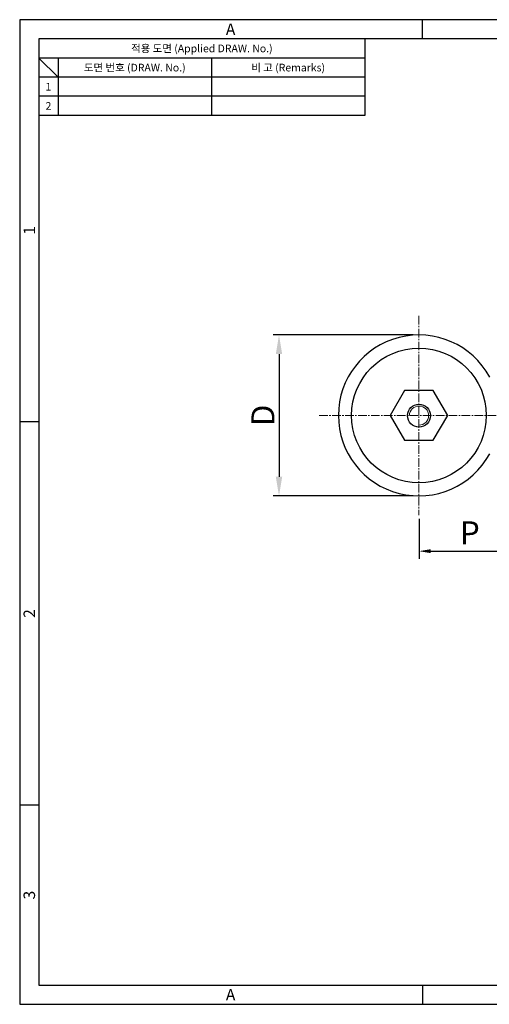
# Model space of a CAD drawing. Extents: x 0 to 367, y 0 to 257.
# Drawn here: x 0 to 122, y 0 to 257 of the extents above; entities that cross this region are included whole.
import ezdxf
from ezdxf.enums import TextEntityAlignment as Align

# ---------------------------------------------------------------- set-up
doc = ezdxf.new("R2010")
doc.units = 0
doc.header["$LTSCALE"] = 10
doc.header["$MEASUREMENT"] = 0
doc.linetypes.add('CENTER2', pattern=[1.125, 0.75, -0.125, 0.125, -0.125])
doc.layers.get('0').update_dxf_attribs({"linetype": 'CONTINUOUS'})
doc.layers.get('Defpoints').update_dxf_attribs({"linetype": 'CONTINUOUS'})
doc.layers.add('1. DIMENSION', color=1, linetype='CONTINUOUS', lineweight=15)
doc.layers.add('2. CENTER', color=3, linetype='CENTER2', lineweight=15)
doc.styles.get("Standard").update_dxf_attribs({"font": 'simplex.shx', "width": 0.8, "bigfont": 'fhg.shx'})
doc.styles.add('style1', font='gulim.ttc')
doc.dimstyles.get("Standard").update_dxf_attribs({"dimtxt": 2.5, "dimasz": 2.5, "dimexe": 1, "dimexo": 1, "dimgap": 0.8, "dimtad": 1, "dimtoh": 1, "dimdec": 4, "dimdsep": 46, "dimtxsty": 'Standard', "dimcen": 0, "dimclrd": 6, "dimclre": 6, "dimazin": 2, "dimtfac": 1, "dimtdec": 4, "dimtmove": 0, "dimatfit": 3, "dimfxl": 1, "dimtolj": 1, "dimtzin": 0, "dimarcsym": 0})
doc.dimstyles.new('김형준', dxfattribs={"dimtxt": 6, "dimasz": 3, "dimexe": 2, "dimexo": 1, "dimgap": 1, "dimtad": 1, "dimdsep": 46, "dimtxsty": 'Standard', "dimcen": 0, "dimclrd": 1, "dimclre": 1, "dimclrt": 2, "dimadec": 0, "dimazin": 0, "dimtfac": 1, "dimtmove": 0, "dimatfit": 3, "dimfxl": 1, "dimarcsym": 0})

# ---------------------------------------------------------------- blocks, each defined once
blk = doc.blocks.new('*D33')
at = {"layer": '1. DIMENSION', "color": 6, "lineweight": -2}
for p, q in [((130.63, 142.46), (130.63, 116.28)), ((104.13, 126.71), (104.13, 116.28)), ((107.13, 118.28), (127.63, 118.28))]:
    blk.add_line(p, q, dxfattribs=at)
at = {"layer": '1. DIMENSION', "color": 6}
for points in [[(107.13, 118.78), (107.13, 117.78), (104.13, 118.28)], [(127.63, 117.78), (127.63, 118.78), (130.63, 118.28)]]:
    blk.add_solid(points, dxfattribs=at)
at = {"layer": 'Defpoints', "color": 0}
for p in [(130.63, 143.46), (104.13, 127.71), (130.63, 118.28)]:
    blk.add_point(p, dxfattribs=at)
at = {"layer": '1. DIMENSION', "color": 7, "insert": (117.38, 122.28), "char_height": 6, "attachment_point": 5}
blk.add_mtext('P', dxfattribs=at)
blk = doc.blocks.new('*D43')
at = {"color": 6, "lineweight": -2}
for p, q in [((102.61, 174.71), (66.12, 174.71)), ((67.62, 169.71), (67.62, 137.71)), ((102.61, 132.71), (66.12, 132.71))]:
    blk.add_line(p, q, dxfattribs=at)
at = {"color": 6}
for points in [[(68.45, 169.71), (66.78, 169.71), (67.62, 174.71)], [(66.78, 137.71), (68.45, 137.71), (67.62, 132.71)]]:
    blk.add_solid(points, dxfattribs=at)
at = {"layer": 'Defpoints', "color": 0}
for p in [(104.11, 174.71), (67.62, 132.71), (104.11, 132.71)]:
    blk.add_point(p, dxfattribs=at)
at = {"color": 7, "insert": (63.42, 153.71), "char_height": 6, "attachment_point": 5, "rotation": 90}
blk.add_mtext('\\A1;D', dxfattribs=at)
blk = doc.blocks.new('_DotSmall')
at = {"color": 0, "linetype": 'ByBlock', "const_width": 0.5}
blk.add_lwpolyline([(-0.0625, 0, 1), (0.0625, 0, 1)], format="xyb", close=True, dxfattribs=at)

msp = doc.modelspace()

# ---------------------------------------------------------------- linework, layer by layer
at = {"color": 3}
for p, q in [((367, 257), (0, 257)), ((0, 257), (0, 0)), ((105, 252), (105, 257)), ((362, 252), (5, 252)), ((5, 252), (5, 5)), ((90, 252), (90, 232)), ((90, 247), (5, 247)), ((10, 242), (5, 247)), ((10, 247), (10, 232)), ((90, 242), (5, 242)), ((90, 232), (5, 232)), ((5, 152), (0, 152)), ((5, 52), (0, 52)), ((5, 5), (362, 5)), ((105, 5), (105, 0)), ((0, 0), (367, 0))]:
    msp.add_line(p, q, dxfattribs=at)
at = {"color": 5}
for p, q in [((50, 247), (50, 232)), ((90, 237), (5, 237))]:
    msp.add_line(p, q, dxfattribs=at)
msp.add_lwpolyline([(111.614, 153.707), (107.864, 160.202), (100.364, 160.202), (96.614, 153.707), (100.364, 147.212), (107.864, 147.212)], close=True)
for centre, radius in [((104.114, 153.707), 17.571), ((104.125, 153.662), 3)]:
    msp.add_circle(centre, radius)
msp.add_arc((104.114, 153.707), 21, 28.43689, 331.56311)
at = {"layer": '1. DIMENSION'}
msp.add_arc((104.125, 153.662), 2.5, 269.73675, 178.97322, dxfattribs=at)
at = {"layer": '2. CENTER', "color": 1, "ltscale": 0.3}
for p, q in [((104.125, 179.707), (104.125, 127.707)), ((78.114, 153.707), (145.614, 153.707))]:
    msp.add_line(p, q, dxfattribs=at)

# ---------------------------------------------------------------- texts
at = {"color": 3, "style": 'style1'}
for s, height, p in [('A', 3, (55, 254.5)), ('적용 도면 (Applied DRAW. No.)', 2, (47.5, 249.5)), ('도면 번호 (DRAW. No.)', 2, (30, 244.5)), ('비 고 (Remarks)', 2, (70, 244.5)), ('1', 2, (7.5, 239.5)), ('2', 2, (7.5, 234.5)), ('A', 3, (55, 2.5))]:
    msp.add_text(s, height=height, dxfattribs=at).set_placement(p, align=Align.MIDDLE_CENTER)
for s, p in [('1', (2.5, 202)), ('2', (2.5, 102)), ('3', (2.5, 28.5))]:
    msp.add_text(s, height=3, rotation=90, dxfattribs=at).set_placement(p, align=Align.MIDDLE_CENTER)

# ---------------------------------------------------------------- dimensions: what is measured, and where the dimension line sits
dim = msp.add_linear_dim(base=(67.618, 132.707), p1=(104.114, 174.707), p2=(104.114, 132.707), angle=90, text='D', dimstyle='Standard', override={"dimtxt": 6, "dimasz": 5, "dimexe": 1.5, "dimexo": 1.5, "dimgap": 1.2, "dimdec": 1, "dimblk1": 'DotSmall', "dimclrd": 6, "dimclre": 6, "dimclrt": 7, "dimadec": 1, "dimtdec": 2})
dim.commit()
dim.dimension.update_dxf_attribs({"geometry": '*D43', "text_midpoint": (63.418, 153.707)})
at = {"layer": '1. DIMENSION'}
dim = msp.add_linear_dim(base=(130.625, 118.28), p1=(104.125, 127.707), p2=(130.625, 143.457), text='P', dimstyle='김형준', override={"dimtxt": 6, "dimclrd": 6, "dimclre": 6, "dimclrt": 7}, dxfattribs=at)
dim.commit()
dim.dimension.update_dxf_attribs({"geometry": '*D33', "text_midpoint": (117.375, 122.28)})

doc.saveas('drawing.dxf')
